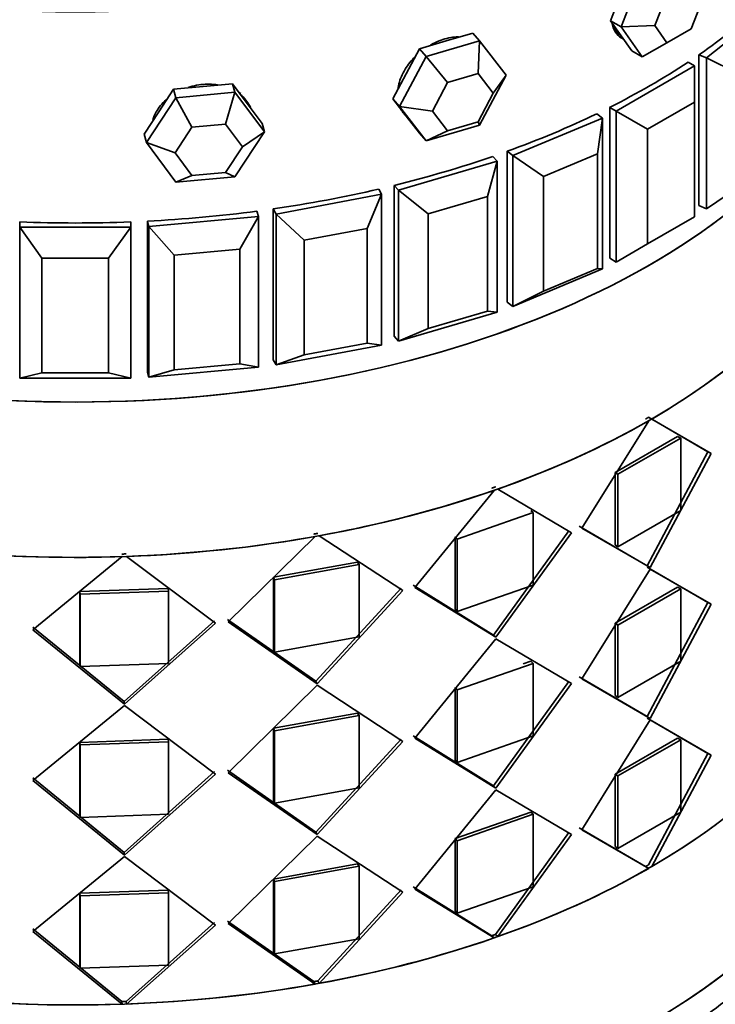
# Model space of a CAD drawing. Units: millimetres. Extents: x 0 to 1612, y 0 to 2157.
# Drawn here: x 1395 to 1413, y 430 to 457 of the extents above; entities that cross this region are included whole.
import ezdxf

# ---------------------------------------------------------------- set-up
doc = ezdxf.new("R2010")
doc.units = ezdxf.units.MM
doc.layers.add('DV6_Défaut', color=7, linetype='Continuous')
doc.layers.add('Défaut', color=7, linetype='Continuous')

# ---------------------------------------------------------------- blocks, each defined once
blk = doc.blocks.new('SE5')
at = {"layer": 'DV6_Défaut', "color": 7, "linetype": 'Continuous', "lineweight": 35}
for p, q in [((1410.815, 456.876), (1411.387, 458.349)), ((1410.818, 457.776), (1410.532, 457.039)), ((1412.056, 457.756), (1411.729, 456.914)), ((1412.709, 456.826), (1413.036, 457.668)), ((1413.127, 456.038), (1414.89, 457.439)), ((1410.532, 457.039), (1410.818, 456.633)), ((1410.815, 456.876), (1410.532, 457.039)), ((1406.802, 456.708), (1406.082, 456.496)), ((1406.983, 456.502), (1406.802, 456.708)), ((1410.815, 456.876), (1411.729, 456.914)), ((1411.387, 456.063), (1410.815, 456.876)), ((1411.729, 456.914), (1412.056, 456.449)), ((1412.056, 456.449), (1412.709, 456.826)), ((1406.082, 456.496), (1405.361, 456.284)), ((1405.543, 456.078), (1406.983, 456.502)), ((1406.983, 456.502), (1406.947, 455.613)), ((1406.983, 456.502), (1407.704, 455.571)), ((1410.818, 456.633), (1411.104, 456.226)), ((1412.056, 456.449), (1411.387, 456.063)), ((1405.361, 456.284), (1405.001, 455.606)), ((1405.543, 456.078), (1405.361, 456.284)), ((1411.387, 456.063), (1411.104, 456.226)), ((1404.823, 454.723), (1405.543, 456.078)), ((1405.543, 456.078), (1406.124, 455.37)), ((1412.807, 455.821), (1412.629, 455.924)), ((1412.924, 456.123), (1412.924, 452.04)), ((1412.924, 456.123), (1412.924, 452.04)), ((1413.127, 456.038), (1412.924, 456.123)), ((1413.127, 451.955), (1413.127, 456.038)), ((1413.127, 456.038), (1413.965, 455.624)), ((1410.686, 454.596), (1412.807, 455.821)), ((1412.807, 454.841), (1412.807, 455.821)), ((1405.001, 455.606), (1404.641, 454.929)), ((1406.947, 455.613), (1406.124, 455.37)), ((1407.359, 455.08), (1406.947, 455.613)), ((1407.704, 455.571), (1406.983, 454.216)), ((1407.359, 455.08), (1407.704, 455.571)), ((1398.707, 455.189), (1398.308, 454.581)), ((1399.506, 455.262), (1398.707, 455.189)), ((1398.77, 454.961), (1398.707, 455.189)), ((1400.304, 455.335), (1399.506, 455.262)), ((1400.367, 455.107), (1400.304, 455.335)), ((1400.703, 454.8), (1400.304, 455.335)), ((1406.124, 455.37), (1405.713, 454.596)), ((1397.972, 453.745), (1398.77, 454.961)), ((1398.77, 454.961), (1400.367, 455.107)), ((1398.77, 454.961), (1399.206, 454.16)), ((1400.367, 455.107), (1400.118, 454.244)), ((1400.367, 455.107), (1401.165, 454.037)), ((1404.641, 454.929), (1405.001, 454.463)), ((1404.823, 454.723), (1404.641, 454.929)), ((1406.947, 454.306), (1407.359, 455.08)), ((1398.308, 454.581), (1397.909, 453.973)), ((1401.102, 454.265), (1400.703, 454.8)), ((1405.543, 453.792), (1404.823, 454.723)), ((1404.823, 454.723), (1405.713, 454.596)), ((1405.713, 454.596), (1406.124, 454.064)), ((1410.508, 454.699), (1410.508, 450.617)), ((1410.508, 454.699), (1410.508, 450.617)), ((1410.686, 454.596), (1410.508, 454.699)), ((1410.686, 450.514), (1410.686, 454.596)), ((1410.686, 454.596), (1411.534, 454.107)), ((1412.807, 454.841), (1411.534, 454.107)), ((1412.807, 451.739), (1412.807, 454.841)), ((1404.972, 454.494), (1405.016, 454.444)), ((1405.001, 454.463), (1405.361, 453.998)), ((1407.884, 453.394), (1410.311, 454.412)), ((1410.311, 454.412), (1410.163, 454.529)), ((1410.178, 453.438), (1410.311, 454.412)), ((1410.311, 454.412), (1410.311, 450.329)), ((1399.206, 454.16), (1398.75, 453.465)), ((1400.118, 454.244), (1399.206, 454.16)), ((1400.574, 453.632), (1400.118, 454.244)), ((1401.165, 454.037), (1401.102, 454.265)), ((1406.983, 454.216), (1405.543, 453.792)), ((1406.124, 454.064), (1405.543, 453.792)), ((1406.124, 454.064), (1406.947, 454.306)), ((1406.947, 454.306), (1406.983, 454.216)), ((1411.534, 454.107), (1411.534, 451.004)), ((1397.972, 453.745), (1397.909, 453.973)), ((1401.165, 454.037), (1400.367, 452.821)), ((1400.574, 453.632), (1401.165, 454.037)), ((1405.543, 453.792), (1405.361, 453.998)), ((1398.77, 452.675), (1397.972, 453.745)), ((1397.972, 453.745), (1398.75, 453.465)), ((1400.118, 452.937), (1400.574, 453.632)), ((1407.736, 453.511), (1407.736, 449.428)), ((1407.736, 453.511), (1407.736, 449.428)), ((1407.884, 453.394), (1407.736, 453.511)), ((1398.75, 453.465), (1399.206, 452.854)), ((1404.791, 452.459), (1407.464, 453.245)), ((1407.201, 452.289), (1407.464, 453.245)), ((1407.464, 453.245), (1407.35, 453.374)), ((1407.464, 453.245), (1407.464, 449.162)), ((1407.884, 449.311), (1407.884, 453.394)), ((1407.884, 453.394), (1408.722, 452.827)), ((1410.178, 453.438), (1408.722, 452.827)), ((1410.178, 450.335), (1410.178, 453.438)), ((1399.206, 452.854), (1398.77, 452.675)), ((1400.367, 452.821), (1398.77, 452.675)), ((1399.206, 452.854), (1400.118, 452.937)), ((1400.118, 452.937), (1400.367, 452.821)), ((1408.722, 452.827), (1408.722, 449.724)), ((1404.335, 452.35), (1404.258, 452.488)), ((1404.676, 452.588), (1404.676, 448.505)), ((1404.676, 452.588), (1404.676, 448.505)), ((1404.791, 452.459), (1404.676, 452.588)), ((1404.791, 448.376), (1404.791, 452.459)), ((1404.791, 452.459), (1405.598, 451.817)), ((1413.127, 451.955), (1413.965, 452.522)), ((1401.482, 451.814), (1404.335, 452.35)), ((1403.95, 451.423), (1404.335, 452.35)), ((1404.335, 452.35), (1404.335, 448.267)), ((1407.201, 452.289), (1405.598, 451.817)), ((1407.201, 449.186), (1407.201, 452.289)), ((1401.404, 451.952), (1401.404, 447.87)), ((1401.404, 451.952), (1401.404, 447.87)), ((1401.482, 451.814), (1401.404, 451.952)), ((1413.127, 451.955), (1412.924, 452.04)), ((1398.04, 451.477), (1401.003, 451.748)), ((1400.504, 450.862), (1401.003, 451.748)), ((1401.003, 451.748), (1400.964, 451.891)), ((1401.003, 451.748), (1401.003, 447.666)), ((1401.482, 447.732), (1401.482, 451.814)), ((1401.482, 451.814), (1402.238, 451.102)), ((1405.598, 451.817), (1405.598, 448.715)), ((1411.534, 451.004), (1412.807, 451.739)), ((1394.548, 451.6), (1394.548, 451.455)), ((1394.548, 451.6), (1394.548, 451.455)), ((1394.548, 451.455), (1394.548, 451.6)), ((1394.548, 451.455), (1397.548, 451.455)), ((1394.548, 447.372), (1394.548, 451.455)), ((1394.548, 451.455), (1395.148, 450.618)), ((1396.948, 450.618), (1397.548, 451.455)), ((1397.548, 451.6), (1397.548, 451.455)), ((1397.548, 451.6), (1397.548, 451.455)), ((1397.548, 451.455), (1397.548, 451.6)), ((1397.548, 451.455), (1397.548, 447.372)), ((1398, 451.62), (1398, 447.538)), ((1398, 451.62), (1398, 447.538)), ((1398.04, 451.477), (1398, 451.62)), ((1398.04, 447.395), (1398.04, 451.477)), ((1398.04, 451.477), (1398.726, 450.699)), ((1403.95, 451.423), (1402.238, 451.102)), ((1403.95, 448.321), (1403.95, 451.423)), ((1400.504, 450.862), (1398.726, 450.699)), ((1400.504, 447.759), (1400.504, 450.862)), ((1402.238, 451.102), (1402.238, 447.999)), ((1410.686, 450.514), (1411.534, 451.004)), ((1395.148, 450.618), (1395.148, 447.516)), ((1396.948, 450.618), (1395.148, 450.618)), ((1396.948, 447.516), (1396.948, 450.618)), ((1398.726, 450.699), (1398.726, 447.597)), ((1410.686, 450.514), (1410.508, 450.617)), ((1410.311, 450.329), (1407.884, 449.311)), ((1408.722, 449.724), (1410.178, 450.335)), ((1410.178, 450.335), (1410.311, 450.329)), ((1407.884, 449.311), (1408.722, 449.724)), ((1407.884, 449.311), (1407.736, 449.428)), ((1407.464, 449.162), (1404.791, 448.376)), ((1405.598, 448.715), (1407.201, 449.186)), ((1407.201, 449.186), (1407.464, 449.162)), ((1404.791, 448.376), (1405.598, 448.715)), ((1404.791, 448.376), (1404.676, 448.505)), ((1404.335, 448.267), (1401.482, 447.732)), ((1402.238, 447.999), (1403.95, 448.321)), ((1403.95, 448.321), (1404.335, 448.267)), ((1401.482, 447.732), (1402.238, 447.999)), ((1401.003, 447.666), (1398.04, 447.395)), ((1398.726, 447.597), (1400.504, 447.759)), ((1400.504, 447.759), (1401.003, 447.666)), ((1401.482, 447.732), (1401.404, 447.87)), ((1394.548, 447.372), (1395.148, 447.516)), ((1395.148, 447.516), (1396.948, 447.516)), ((1396.948, 447.516), (1397.548, 447.372)), ((1398.04, 447.395), (1398, 447.538)), ((1398.04, 447.395), (1398.726, 447.597)), ((1397.548, 447.372), (1394.548, 447.372)), ((1409.756, 443.314), (1411.564, 446.217)), ((1409.756, 443.314), (1411.564, 446.217)), ((1411.561, 446.314), (1413.162, 445.378)), ((1411.561, 446.314), (1413.162, 445.378)), ((1411.646, 446.265), (1413.256, 445.335)), ((1411.646, 446.265), (1413.256, 445.335)), ((1410.653, 444.823), (1412.341, 445.797)), ((1410.653, 444.823), (1412.341, 445.797)), ((1412.341, 445.797), (1412.43, 445.751)), ((1412.341, 445.797), (1412.43, 445.751)), ((1410.733, 444.771), (1412.43, 445.751)), ((1410.733, 444.771), (1412.43, 445.751)), ((1412.43, 445.751), (1412.43, 443.791)), ((1412.43, 445.751), (1412.43, 443.791)), ((1413.162, 445.378), (1411.52, 442.296)), ((1413.162, 445.378), (1411.52, 442.296)), ((1413.256, 445.335), (1411.605, 442.247)), ((1413.256, 445.335), (1411.605, 442.247)), ((1413.162, 445.378), (1413.256, 445.335)), ((1413.162, 445.378), (1413.256, 445.335)), ((1410.653, 442.863), (1410.653, 444.823)), ((1410.653, 444.823), (1410.733, 444.771)), ((1410.653, 442.863), (1410.653, 444.823)), ((1410.653, 444.823), (1410.733, 444.771)), ((1410.733, 442.811), (1410.733, 444.771)), ((1410.733, 442.811), (1410.733, 444.771)), ((1405.24, 441.709), (1407.38, 444.335)), ((1405.24, 441.709), (1407.38, 444.335)), ((1407.48, 444.37), (1409.476, 443.188)), ((1407.48, 444.37), (1409.476, 443.188)), ((1406.386, 443.017), (1408.44, 443.734)), ((1406.386, 443.017), (1408.44, 443.734)), ((1408.372, 443.791), (1408.44, 443.734)), ((1408.372, 443.791), (1408.44, 443.734)), ((1408.44, 443.734), (1408.44, 441.774)), ((1408.44, 443.734), (1408.44, 441.774)), ((1412.43, 443.791), (1410.733, 442.811)), ((1412.43, 443.791), (1410.733, 442.811)), ((1409.402, 443.242), (1407.368, 440.418)), ((1409.402, 443.242), (1407.368, 440.418)), ((1409.476, 443.188), (1407.43, 440.359)), ((1409.476, 443.188), (1407.43, 440.359)), ((1411.52, 442.296), (1409.681, 443.369)), ((1411.52, 442.296), (1409.681, 443.369)), ((1411.605, 442.247), (1409.756, 443.314)), ((1411.605, 442.247), (1409.756, 443.314)), ((1400.189, 440.775), (1402.538, 443.086)), ((1400.189, 440.775), (1402.538, 443.086)), ((1402.649, 443.106), (1404.915, 441.625)), ((1402.649, 443.106), (1404.915, 441.625)), ((1406.33, 441.118), (1406.33, 443.078)), ((1406.33, 443.078), (1406.386, 443.017)), ((1406.33, 441.118), (1406.33, 443.078)), ((1406.33, 443.078), (1406.386, 443.017)), ((1406.386, 441.057), (1406.386, 443.017)), ((1406.386, 441.057), (1406.386, 443.017)), ((1410.653, 442.863), (1410.733, 442.811)), ((1410.653, 442.863), (1410.733, 442.811)), ((1394.898, 440.565), (1397.319, 442.542)), ((1394.898, 440.565), (1397.319, 442.542)), ((1397.435, 442.546), (1399.839, 440.737)), ((1397.435, 442.546), (1399.839, 440.737)), ((1401.409, 441.982), (1403.688, 442.392)), ((1401.409, 441.982), (1403.688, 442.392)), ((1401.438, 441.914), (1403.729, 442.327)), ((1401.438, 441.914), (1403.729, 442.327)), ((1403.688, 442.392), (1403.729, 442.327)), ((1403.688, 442.392), (1403.729, 442.327)), ((1403.729, 442.327), (1403.729, 440.367)), ((1403.729, 442.327), (1403.729, 440.367)), ((1411.605, 442.206), (1409.756, 439.232)), ((1411.605, 442.206), (1409.756, 439.232)), ((1411.52, 442.296), (1411.605, 442.247)), ((1411.52, 442.296), (1411.605, 442.247)), ((1413.162, 441.296), (1411.52, 442.255)), ((1413.162, 441.296), (1411.52, 442.255)), ((1413.256, 441.253), (1411.605, 442.206)), ((1413.256, 441.253), (1411.605, 442.206)), ((1401.409, 440.022), (1401.409, 441.982)), ((1401.409, 441.982), (1401.438, 441.914)), ((1401.409, 440.022), (1401.409, 441.982)), ((1401.409, 441.982), (1401.438, 441.914)), ((1401.438, 439.955), (1401.438, 441.914)), ((1401.438, 439.955), (1401.438, 441.914)), ((1396.176, 441.597), (1398.559, 441.68)), ((1396.176, 441.597), (1398.559, 441.68)), ((1396.176, 439.637), (1396.176, 441.597)), ((1396.176, 441.597), (1396.177, 441.528)), ((1396.176, 439.637), (1396.176, 441.597)), ((1396.176, 441.597), (1396.177, 441.528)), ((1396.177, 441.528), (1398.573, 441.611)), ((1396.177, 441.528), (1398.573, 441.611)), ((1396.177, 439.568), (1396.177, 441.528)), ((1396.177, 439.568), (1396.177, 441.528)), ((1398.559, 441.68), (1398.573, 441.611)), ((1398.559, 441.68), (1398.573, 441.611)), ((1398.573, 441.611), (1398.573, 439.652)), ((1398.573, 441.611), (1398.573, 439.652)), ((1404.866, 441.688), (1402.558, 439.168)), ((1404.866, 441.688), (1402.558, 439.168)), ((1404.915, 441.625), (1402.594, 439.102)), ((1404.915, 441.625), (1402.594, 439.102)), ((1407.368, 440.418), (1405.19, 441.772)), ((1407.368, 440.418), (1405.19, 441.772)), ((1407.43, 440.359), (1405.24, 441.709)), ((1407.43, 440.359), (1405.24, 441.709)), ((1408.44, 441.774), (1406.386, 441.057)), ((1408.44, 441.774), (1406.386, 441.057)), ((1412.341, 441.715), (1410.653, 440.74)), ((1412.341, 441.715), (1410.653, 440.74)), ((1412.43, 441.668), (1410.733, 440.689)), ((1412.43, 441.668), (1410.733, 440.689)), ((1412.341, 441.715), (1412.43, 441.668)), ((1412.341, 441.715), (1412.43, 441.668)), ((1412.43, 439.709), (1412.43, 441.668)), ((1412.43, 439.709), (1412.43, 441.668)), ((1411.52, 438.214), (1413.162, 441.296)), ((1411.52, 438.214), (1413.162, 441.296)), ((1411.605, 438.165), (1413.256, 441.253)), ((1411.605, 438.165), (1413.256, 441.253)), ((1413.162, 441.296), (1413.256, 441.253)), ((1413.162, 441.296), (1413.256, 441.253)), ((1406.33, 441.118), (1406.386, 441.057)), ((1406.33, 441.118), (1406.386, 441.057)), ((1399.818, 440.806), (1397.37, 438.619)), ((1399.818, 440.806), (1397.37, 438.619)), ((1399.839, 440.737), (1397.377, 438.55)), ((1399.839, 440.737), (1397.377, 438.55)), ((1402.558, 439.168), (1400.167, 440.843)), ((1402.558, 439.168), (1400.167, 440.843)), ((1402.594, 439.102), (1400.189, 440.775)), ((1402.594, 439.102), (1400.189, 440.775)), ((1410.653, 440.74), (1410.653, 438.781)), ((1410.653, 440.74), (1410.733, 440.689)), ((1410.653, 440.74), (1410.733, 440.689)), ((1410.653, 440.74), (1410.653, 438.781)), ((1397.377, 438.55), (1394.898, 440.565)), ((1397.377, 438.55), (1394.898, 440.565)), ((1397.37, 438.619), (1394.904, 440.634)), ((1397.37, 438.619), (1394.904, 440.634)), ((1410.733, 440.689), (1410.733, 438.729)), ((1410.733, 440.689), (1410.733, 438.729)), ((1403.729, 440.367), (1401.438, 439.955)), ((1403.729, 440.367), (1401.438, 439.955)), ((1407.43, 440.318), (1405.24, 437.627)), ((1407.43, 440.318), (1405.24, 437.627)), ((1407.368, 440.418), (1407.43, 440.359)), ((1407.368, 440.418), (1407.43, 440.359)), ((1409.476, 439.105), (1407.43, 440.318)), ((1409.476, 439.105), (1407.43, 440.318)), ((1401.409, 440.022), (1401.438, 439.955)), ((1401.409, 440.022), (1401.438, 439.955)), ((1408.372, 439.709), (1408.17, 439.638)), ((1408.372, 439.709), (1408.17, 439.638)), ((1408.372, 439.709), (1408.44, 439.651)), ((1408.372, 439.709), (1408.44, 439.651)), ((1410.733, 438.729), (1412.43, 439.709)), ((1410.733, 438.729), (1412.43, 439.709)), ((1396.176, 439.637), (1396.177, 439.568)), ((1396.176, 439.637), (1396.177, 439.568)), ((1398.573, 439.652), (1396.177, 439.568)), ((1398.573, 439.652), (1396.177, 439.568)), ((1408.44, 439.651), (1406.386, 438.934)), ((1408.44, 439.651), (1406.386, 438.934)), ((1408.44, 437.692), (1408.44, 439.651)), ((1408.44, 437.692), (1408.44, 439.651)), ((1402.558, 439.168), (1402.594, 439.102)), ((1402.558, 439.168), (1402.594, 439.102)), ((1407.368, 436.335), (1409.402, 439.16)), ((1407.368, 436.335), (1409.402, 439.16)), ((1409.681, 439.286), (1411.52, 438.214)), ((1409.681, 439.286), (1411.52, 438.214)), ((1409.756, 439.232), (1411.605, 438.165)), ((1409.756, 439.232), (1411.605, 438.165)), ((1402.594, 439.061), (1400.189, 436.692)), ((1402.594, 439.061), (1400.189, 436.692)), ((1404.915, 437.542), (1402.594, 439.061)), ((1404.915, 437.542), (1402.594, 439.061)), ((1406.33, 438.996), (1406.33, 437.036)), ((1406.33, 438.996), (1406.386, 438.934)), ((1406.33, 438.996), (1406.33, 437.036)), ((1406.33, 438.996), (1406.386, 438.934)), ((1406.386, 438.934), (1406.386, 436.975)), ((1406.386, 438.934), (1406.386, 436.975)), ((1407.43, 436.276), (1409.476, 439.105)), ((1407.43, 436.276), (1409.476, 439.105)), ((1397.37, 438.619), (1397.377, 438.55)), ((1397.37, 438.619), (1397.377, 438.55)), ((1410.653, 438.781), (1410.733, 438.729)), ((1410.653, 438.781), (1410.733, 438.729)), ((1397.377, 438.509), (1394.898, 436.482)), ((1397.377, 438.509), (1394.898, 436.482)), ((1399.839, 436.655), (1397.377, 438.509)), ((1399.839, 436.655), (1397.377, 438.509)), ((1403.688, 438.309), (1401.409, 437.899)), ((1403.688, 438.309), (1401.409, 437.899)), ((1403.729, 438.244), (1401.438, 437.832)), ((1403.729, 438.244), (1401.438, 437.832)), ((1403.688, 438.309), (1403.729, 438.244)), ((1403.688, 438.309), (1403.729, 438.244)), ((1403.729, 436.285), (1403.729, 438.244)), ((1403.729, 436.285), (1403.729, 438.244)), ((1409.756, 435.149), (1411.605, 438.124)), ((1409.756, 435.149), (1411.605, 438.124)), ((1411.52, 438.173), (1413.162, 437.213)), ((1411.52, 438.173), (1413.162, 437.213)), ((1411.605, 438.124), (1413.256, 437.17)), ((1411.605, 438.124), (1413.256, 437.17)), ((1401.409, 437.899), (1401.409, 435.939)), ((1401.409, 437.899), (1401.438, 437.832)), ((1401.409, 437.899), (1401.409, 435.939)), ((1401.409, 437.899), (1401.438, 437.832)), ((1401.438, 437.832), (1401.438, 435.872)), ((1401.438, 437.832), (1401.438, 435.872)), ((1398.559, 437.598), (1396.176, 437.514)), ((1398.559, 437.598), (1396.176, 437.514)), ((1398.573, 437.529), (1396.177, 437.445)), ((1398.573, 437.529), (1396.177, 437.445)), ((1398.559, 437.598), (1398.573, 437.529)), ((1398.559, 437.598), (1398.573, 437.529)), ((1398.573, 435.569), (1398.573, 437.529)), ((1398.573, 435.569), (1398.573, 437.529)), ((1402.558, 435.086), (1404.866, 437.606)), ((1402.558, 435.086), (1404.866, 437.606)), ((1402.594, 435.019), (1404.915, 437.542)), ((1402.594, 435.019), (1404.915, 437.542)), ((1405.19, 437.69), (1407.368, 436.335)), ((1405.19, 437.69), (1407.368, 436.335)), ((1405.24, 437.627), (1407.43, 436.276)), ((1405.24, 437.627), (1407.43, 436.276)), ((1406.386, 436.975), (1408.44, 437.692)), ((1406.386, 436.975), (1408.44, 437.692)), ((1410.653, 436.658), (1412.341, 437.632)), ((1410.653, 436.658), (1412.341, 437.632)), ((1410.733, 436.606), (1412.43, 437.586)), ((1410.733, 436.606), (1412.43, 437.586)), ((1412.341, 437.632), (1412.43, 437.586)), ((1412.341, 437.632), (1412.43, 437.586)), ((1412.43, 437.586), (1412.43, 435.626)), ((1412.43, 437.586), (1412.43, 435.626)), ((1396.176, 437.514), (1396.176, 435.555)), ((1396.176, 437.514), (1396.177, 437.445)), ((1396.176, 437.514), (1396.176, 435.555)), ((1396.176, 437.514), (1396.177, 437.445)), ((1396.177, 437.445), (1396.177, 435.485)), ((1396.177, 437.445), (1396.177, 435.485)), ((1406.33, 437.036), (1406.386, 436.975)), ((1406.33, 437.036), (1406.386, 436.975)), ((1413.162, 437.213), (1411.561, 434.202)), ((1413.162, 437.213), (1411.561, 434.202)), ((1413.256, 437.17), (1411.646, 434.153)), ((1413.256, 437.17), (1411.646, 434.153)), ((1413.162, 437.213), (1413.256, 437.17)), ((1413.162, 437.213), (1413.256, 437.17)), ((1397.37, 434.537), (1399.818, 436.723)), ((1397.37, 434.537), (1399.818, 436.723)), ((1400.167, 436.76), (1402.558, 435.086)), ((1400.167, 436.76), (1402.558, 435.086)), ((1394.898, 436.482), (1397.377, 434.467)), ((1394.898, 436.482), (1397.377, 434.467)), ((1394.904, 436.552), (1397.37, 434.537)), ((1394.904, 436.552), (1397.37, 434.537)), ((1397.377, 434.467), (1399.839, 436.655)), ((1397.377, 434.467), (1399.839, 436.655)), ((1400.189, 436.692), (1402.594, 435.019)), ((1400.189, 436.692), (1402.594, 435.019)), ((1410.653, 434.698), (1410.653, 436.658)), ((1410.653, 436.658), (1410.733, 436.606)), ((1410.653, 434.698), (1410.653, 436.658)), ((1410.653, 436.658), (1410.733, 436.606)), ((1410.733, 434.646), (1410.733, 436.606)), ((1410.733, 434.646), (1410.733, 436.606)), ((1401.438, 435.872), (1403.729, 436.285)), ((1401.438, 435.872), (1403.729, 436.285)), ((1405.24, 433.544), (1407.43, 436.235)), ((1405.24, 433.544), (1407.43, 436.235)), ((1407.368, 436.335), (1407.43, 436.276)), ((1407.368, 436.335), (1407.43, 436.276)), ((1407.43, 436.235), (1409.476, 435.023)), ((1407.43, 436.235), (1409.476, 435.023)), ((1401.409, 435.939), (1401.438, 435.872)), ((1401.409, 435.939), (1401.438, 435.872)), ((1396.176, 435.555), (1396.177, 435.485)), ((1396.176, 435.555), (1396.177, 435.485)), ((1396.177, 435.485), (1398.573, 435.569)), ((1396.177, 435.485), (1398.573, 435.569)), ((1406.33, 434.913), (1408.372, 435.626)), ((1406.33, 434.913), (1408.372, 435.626)), ((1406.386, 434.852), (1408.44, 435.569)), ((1406.386, 434.852), (1408.44, 435.569)), ((1408.372, 435.626), (1408.44, 435.569)), ((1408.372, 435.626), (1408.44, 435.569)), ((1408.44, 435.569), (1408.44, 433.609)), ((1408.44, 435.569), (1408.44, 433.609)), ((1412.43, 435.626), (1410.733, 434.646)), ((1412.43, 435.626), (1410.733, 434.646)), ((1411.479, 434.155), (1409.681, 435.204)), ((1411.479, 434.155), (1409.681, 435.204)), ((1411.564, 434.106), (1409.756, 435.149)), ((1411.564, 434.106), (1409.756, 435.149)), ((1400.189, 432.61), (1402.594, 434.978)), ((1400.189, 432.61), (1402.594, 434.978)), ((1402.558, 435.086), (1402.594, 435.019)), ((1402.558, 435.086), (1402.594, 435.019)), ((1402.594, 434.978), (1404.915, 433.46)), ((1402.594, 434.978), (1404.915, 433.46)), ((1406.33, 432.954), (1406.33, 434.913)), ((1406.33, 434.913), (1406.386, 434.852)), ((1406.33, 432.954), (1406.33, 434.913)), ((1406.33, 434.913), (1406.386, 434.852)), ((1409.402, 435.077), (1407.417, 432.318)), ((1409.402, 435.077), (1407.417, 432.318)), ((1409.476, 435.023), (1407.48, 432.258)), ((1409.476, 435.023), (1407.48, 432.258)), ((1406.386, 432.892), (1406.386, 434.852)), ((1406.386, 432.892), (1406.386, 434.852)), ((1410.653, 434.698), (1410.733, 434.646)), ((1410.653, 434.698), (1410.733, 434.646)), ((1394.898, 432.4), (1397.377, 434.426)), ((1394.898, 432.4), (1397.377, 434.426)), ((1397.37, 434.537), (1397.377, 434.467)), ((1397.37, 434.537), (1397.377, 434.467)), ((1397.377, 434.426), (1399.839, 432.572)), ((1397.377, 434.426), (1399.839, 432.572)), ((1401.409, 433.817), (1403.688, 434.227)), ((1401.409, 433.817), (1403.688, 434.227)), ((1401.438, 433.749), (1403.729, 434.162)), ((1401.438, 433.749), (1403.729, 434.162)), ((1403.688, 434.227), (1403.729, 434.162)), ((1403.688, 434.227), (1403.729, 434.162)), ((1403.729, 434.162), (1403.729, 432.202)), ((1403.729, 434.162), (1403.729, 432.202)), ((1401.409, 431.857), (1401.409, 433.817)), ((1401.409, 433.817), (1401.438, 433.749)), ((1401.409, 431.857), (1401.409, 433.817)), ((1401.409, 433.817), (1401.438, 433.749)), ((1401.438, 431.79), (1401.438, 433.749)), ((1401.438, 431.79), (1401.438, 433.749)), ((1407.318, 432.283), (1405.19, 433.607)), ((1407.318, 432.283), (1405.19, 433.607)), ((1407.38, 432.224), (1405.24, 433.544)), ((1407.38, 432.224), (1405.24, 433.544)), ((1408.44, 433.609), (1406.386, 432.892)), ((1408.44, 433.609), (1406.386, 432.892)), ((1396.176, 433.432), (1398.559, 433.515)), ((1396.176, 433.432), (1398.559, 433.515)), ((1396.176, 431.472), (1396.176, 433.432)), ((1396.176, 433.432), (1396.177, 433.363)), ((1396.176, 431.472), (1396.176, 433.432)), ((1396.176, 433.432), (1396.177, 433.363)), ((1396.177, 433.363), (1398.573, 433.446)), ((1396.177, 433.363), (1398.573, 433.446)), ((1396.177, 431.403), (1396.177, 433.363)), ((1396.177, 431.403), (1396.177, 433.363)), ((1398.559, 433.515), (1398.573, 433.446)), ((1398.559, 433.515), (1398.573, 433.446)), ((1398.573, 433.446), (1398.573, 431.487)), ((1398.573, 433.446), (1398.573, 431.487)), ((1404.866, 433.523), (1402.613, 431.06)), ((1404.866, 433.523), (1402.613, 431.06)), ((1404.915, 433.46), (1402.649, 430.994)), ((1404.915, 433.46), (1402.649, 430.994)), ((1406.33, 432.954), (1406.386, 432.892)), ((1406.33, 432.954), (1406.386, 432.892)), ((1397.312, 430.5), (1394.904, 432.469)), ((1397.312, 430.5), (1394.904, 432.469)), ((1399.818, 432.641), (1397.427, 430.504)), ((1399.818, 432.641), (1397.427, 430.504)), ((1399.839, 432.572), (1397.435, 430.434)), ((1399.839, 432.572), (1397.435, 430.434)), ((1402.503, 431.041), (1400.167, 432.678)), ((1402.503, 431.041), (1400.167, 432.678)), ((1402.538, 430.974), (1400.189, 432.61)), ((1402.538, 430.974), (1400.189, 432.61)), ((1397.319, 430.43), (1394.898, 432.4)), ((1397.319, 430.43), (1394.898, 432.4)), ((1403.729, 432.202), (1401.438, 431.79)), ((1403.729, 432.202), (1401.438, 431.79)), ((1407.318, 432.283), (1407.38, 432.224)), ((1407.318, 432.283), (1407.38, 432.224)), ((1407.48, 432.258), (1407.417, 432.318)), ((1407.48, 432.258), (1407.417, 432.318)), ((1401.409, 431.857), (1401.438, 431.79)), ((1401.409, 431.857), (1401.438, 431.79)), ((1396.176, 431.472), (1396.177, 431.403)), ((1396.176, 431.472), (1396.177, 431.403)), ((1398.573, 431.487), (1396.177, 431.403)), ((1398.573, 431.487), (1396.177, 431.403)), ((1402.503, 431.041), (1402.538, 430.974)), ((1402.503, 431.041), (1402.538, 430.974)), ((1402.649, 430.994), (1402.613, 431.06)), ((1402.649, 430.994), (1402.613, 431.06)), ((1397.312, 430.5), (1397.319, 430.43)), ((1397.312, 430.5), (1397.319, 430.43)), ((1397.435, 430.435), (1397.427, 430.504)), ((1397.435, 430.435), (1397.427, 430.504))]:
    blk.add_line(p, q, dxfattribs=at)
for centre, major_axis, ratio, start_param, end_param in [((1396.048, 469.987), (22, 0), 0.57735, 3.125521, 6.283185), ((1396.048, 469.987), (22, 0), 0.57735, 3.125521, 6.283185), ((1396.048, 464.272), (22, 0), 0.57735, -0.696553, -0.560084), ((1396.048, 464.272), (22, 0), 0.57735, -0.696553, -0.560084), ((1411.534, 457.781), (-0.7, -1.212), 0.57735, 5.696574, 6.283185), ((1396.048, 464.272), (22, 0), 0.57735, -0.853633, -0.717163), ((1396.048, 464.272), (22, 0), 0.57735, -0.853633, -0.717163), ((1396.048, 459.427), (-22, 0), 0.57735, 0.287425, 2.854168), ((1396.048, 459.427), (22, 0), 0.57735, 3.429017, 5.995761), ((1396.048, 459.427), (-22, 0), 0.57735, 0.292349, 2.854168), ((1396.048, 455.223), (-22, 0), 0.57735, 0, 3.141593), ((1399.474, 454.233), (-1.35, -0.37), 0.806444, 3.630235, 3.699298), ((1405.991, 455.456), (-1.05, -0.926), 0.727504, 6.123259, 6.283185), ((1396.048, 464.272), (22, 0), 0.57735, -1.010713, -0.874243), ((1396.048, 464.272), (22, 0), 0.57735, -1.010713, -0.874243), ((1396.048, 464.272), (22, 0), 0.57735, -1.167792, -1.031323), ((1396.048, 464.272), (22, 0), 0.57735, -1.167792, -1.031323), ((1396.048, 464.272), (22, 0), 0.57735, -1.324872, -1.188402), ((1396.048, 464.272), (22, 0), 0.57735, -1.324872, -1.188402), ((1396.048, 464.272), (22, 0), 0.57735, 4.801234, 4.937703), ((1396.048, 464.272), (22, 0), 0.57735, 4.801234, 4.937703), ((1396.048, 464.272), (22, 0), 0.57735, 4.644154, 4.780624), ((1396.048, 464.272), (22, 0), 0.57735, 4.644154, 4.780624), ((1396.048, 455.223), (22, 0), 0.57735, -0.782752, -0.546383), ((1396.048, 455.223), (22, 0), 0.57735, -0.782752, -0.546383), ((1396.048, 455.223), (22, 0), 0.57735, -1.024413, -0.788044), ((1396.048, 455.223), (22, 0), 0.57735, -1.024413, -0.788044), ((1396.048, 455.223), (22, 0), 0.57735, 5.017111, 5.25348), ((1396.048, 455.223), (22, 0), 0.57735, 5.017111, 5.25348), ((1396.048, 455.223), (22, 0), 0.57735, 4.77545, 5.011819), ((1396.048, 455.223), (22, 0), 0.57735, 4.77545, 5.011819), ((1396.048, 455.223), (22, 0), 0.57735, 4.533789, 4.770158), ((1396.048, 455.223), (22, 0), 0.57735, 4.533789, 4.770158), ((1396.048, 443.111), (22, 0), 0.57735, 3.305933, 6.240186), ((1396.048, 438.906), (22, 0), 0.57735, 3.141593, 6.283185), ((1396.048, 438.906), (22, 0), 0.57735, 3.141593, 6.283185), ((1396.048, 438.906), (-22, 0), 0.57735, 0, 3.141593), ((1396.048, 443.111), (22, 0), 0.57735, -0.782752, -0.546383), ((1396.048, 443.111), (22, 0), 0.57735, -0.782752, -0.546383), ((1396.048, 443.111), (22, 0), 0.57735, -1.024413, -0.788044), ((1396.048, 443.111), (22, 0), 0.57735, -1.024413, -0.788044), ((1396.048, 443.111), (22, 0), 0.57735, 5.017111, 5.25348), ((1396.048, 443.111), (22, 0), 0.57735, 5.017111, 5.25348), ((1396.048, 425.652), (25, 0), 0.57735, 2.679743, 6.283185), ((1396.048, 438.144), (22, 0), 0.57735, -0.696553, -0.560084), ((1396.048, 438.144), (22, 0), 0.57735, -0.696553, -0.560084), ((1396.048, 443.111), (22, 0), 0.57735, 4.77545, 5.011819), ((1396.048, 443.111), (22, 0), 0.57735, 4.77545, 5.011819), ((1396.048, 443.111), (-22, 0), 0.57735, 1.392197, 1.628566), ((1396.048, 443.111), (-22, 0), 0.57735, 1.392197, 1.628566)]:
    blk.add_ellipse(centre, major_axis=major_axis, ratio=ratio, start_param=start_param, end_param=end_param, dxfattribs=at)
for points, knots in [([(1410.624, 456.894), (1410.651, 456.802), (1410.693, 456.722), (1410.747, 456.657), (1410.788, 456.608), (1410.836, 456.567), (1410.89, 456.536)], [0, 0, 0, 0, 0.567693, 0.567693, 0.567693, 1, 1, 1, 1]), ([(1410.624, 456.894), (1410.651, 456.802), (1410.693, 456.722), (1410.747, 456.657), (1410.788, 456.608), (1410.836, 456.567), (1410.89, 456.536)], [0, 0, 0, 0, 0.567693, 0.567693, 0.567693, 1, 1, 1, 1]), ([(1406.419, 456.607), (1406.383, 456.607), (1406.347, 456.605), (1406.31, 456.601), (1406.175, 456.588), (1406.032, 456.553), (1405.893, 456.498), (1405.814, 456.467), (1405.736, 456.429), (1405.659, 456.386)], [0, 0, 0, 0, 0.148137, 0.148137, 0.148137, 0.692612, 0.692612, 0.692612, 1, 1, 1, 1]), ([(1406.419, 456.607), (1406.383, 456.607), (1406.347, 456.605), (1406.31, 456.601), (1406.175, 456.588), (1406.032, 456.553), (1405.893, 456.498), (1405.814, 456.467), (1405.736, 456.429), (1405.659, 456.386)], [0, 0, 0, 0, 0.148137, 0.148137, 0.148137, 0.692612, 0.692612, 0.692612, 1, 1, 1, 1]), ([(1405.227, 456.054), (1405.197, 456.024), (1405.168, 455.993), (1405.141, 455.961), (1405.041, 455.844), (1404.956, 455.715), (1404.894, 455.583), (1404.832, 455.452), (1404.791, 455.315), (1404.776, 455.184), (1404.776, 455.184), (1404.776, 455.183), (1404.776, 455.183)], [0, 0, 0, 0, 0.118794, 0.118794, 0.118794, 0.55843, 0.55843, 0.55843, 0.998101, 0.998101, 0.998101, 1, 1, 1, 1]), ([(1405.227, 456.054), (1405.197, 456.024), (1405.168, 455.993), (1405.141, 455.961), (1405.041, 455.844), (1404.956, 455.715), (1404.894, 455.583), (1404.832, 455.452), (1404.791, 455.315), (1404.776, 455.184), (1404.776, 455.184), (1404.776, 455.183), (1404.776, 455.183)], [0, 0, 0, 0, 0.118794, 0.118794, 0.118794, 0.55843, 0.55843, 0.55843, 0.998101, 0.998101, 0.998101, 1, 1, 1, 1]), ([(1399.895, 455.308), (1399.862, 455.313), (1399.828, 455.317), (1399.794, 455.32), (1399.644, 455.333), (1399.485, 455.326), (1399.331, 455.297), (1399.254, 455.283), (1399.178, 455.264), (1399.103, 455.24)], [0, 0, 0, 0, 0.130215, 0.130215, 0.130215, 0.710382, 0.710382, 0.710382, 1, 1, 1, 1]), ([(1399.895, 455.308), (1399.862, 455.313), (1399.828, 455.317), (1399.794, 455.32), (1399.644, 455.333), (1399.485, 455.326), (1399.331, 455.297), (1399.254, 455.283), (1399.178, 455.264), (1399.103, 455.24)], [0, 0, 0, 0, 0.130215, 0.130215, 0.130215, 0.710382, 0.710382, 0.710382, 1, 1, 1, 1]), ([(1398.529, 454.925), (1398.521, 454.918), (1398.513, 454.912), (1398.506, 454.905), (1398.396, 454.807), (1398.303, 454.694), (1398.236, 454.575), (1398.198, 454.507), (1398.167, 454.436), (1398.145, 454.364)], [0, 0, 0, 0, 0.042123, 0.042123, 0.042123, 0.653282, 0.653282, 0.653282, 1, 1, 1, 1]), ([(1398.529, 454.925), (1398.521, 454.918), (1398.513, 454.912), (1398.506, 454.905), (1398.396, 454.807), (1398.303, 454.694), (1398.236, 454.575), (1398.198, 454.507), (1398.167, 454.436), (1398.145, 454.364)], [0, 0, 0, 0, 0.0421226, 0.0421226, 0.0421226, 0.6532823, 0.6532823, 0.6532823, 1, 1, 1, 1]), ([(1400.795, 454.682), (1400.793, 454.687), (1400.791, 454.691), (1400.789, 454.696), (1400.738, 454.81), (1400.662, 454.915), (1400.566, 455.004), (1400.557, 455.012), (1400.547, 455.021), (1400.538, 455.029)], [0, 0, 0, 0, 0.034998, 0.034998, 0.034998, 0.914269, 0.914269, 0.914269, 1, 1, 1, 1]), ([(1400.777, 454.721), (1400.727, 454.825), (1400.655, 454.922), (1400.566, 455.004), (1400.557, 455.012), (1400.547, 455.021), (1400.538, 455.029)], [0, 0, 0, 0, 0.904869, 0.904869, 0.904869, 1, 1, 1, 1]), ([(1404.883, 454.618), (1404.908, 454.575), (1404.937, 454.535), (1404.969, 454.497), (1404.97, 454.496), (1404.971, 454.495), (1404.972, 454.494)], [0, 0, 0, 0, 0.970747, 0.970747, 0.970747, 1, 1, 1, 1]), ([(1404.883, 454.618), (1404.908, 454.575), (1404.937, 454.535), (1404.969, 454.497), (1404.97, 454.496), (1404.971, 454.495), (1404.972, 454.494)], [0, 0, 0, 0, 0.970747, 0.970747, 0.970747, 1, 1, 1, 1])]:
    blk.add_open_spline(points, degree=3, knots=knots, dxfattribs=at)
for points in [[(1411.561, 446.314), (1411.52, 446.29), (1411.479, 446.267)], [(1411.561, 446.314), (1411.52, 446.29), (1411.479, 446.267)], [(1407.417, 444.429), (1407.368, 444.412), (1407.318, 444.395)], [(1407.417, 444.429), (1407.368, 444.412), (1407.318, 444.395)], [(1402.613, 443.172), (1402.558, 443.162), (1402.503, 443.152)], [(1402.613, 443.172), (1402.558, 443.162), (1402.503, 443.152)], [(1397.427, 442.615), (1397.37, 442.613), (1397.312, 442.611)], [(1397.427, 442.615), (1397.37, 442.613), (1397.312, 442.611)], [(1411.479, 434.155), (1411.52, 434.178), (1411.561, 434.202)], [(1411.479, 434.155), (1411.52, 434.178), (1411.561, 434.202)], [(1407.318, 432.283), (1407.368, 432.3), (1407.417, 432.318)], [(1407.318, 432.283), (1407.368, 432.3), (1407.417, 432.318)], [(1402.503, 431.041), (1402.558, 431.05), (1402.613, 431.06)], [(1402.503, 431.041), (1402.558, 431.05), (1402.613, 431.06)], [(1397.312, 430.5), (1397.37, 430.502), (1397.427, 430.504)], [(1397.312, 430.5), (1397.37, 430.502), (1397.427, 430.504)]]:
    blk.add_open_spline(points, degree=2, dxfattribs=at)

msp = doc.modelspace()

# ---------------------------------------------------------------- block references
at = {"layer": 'Défaut'}
msp.add_blockref('SE5', (0, 0), dxfattribs=at)

doc.saveas('drawing.dxf')
